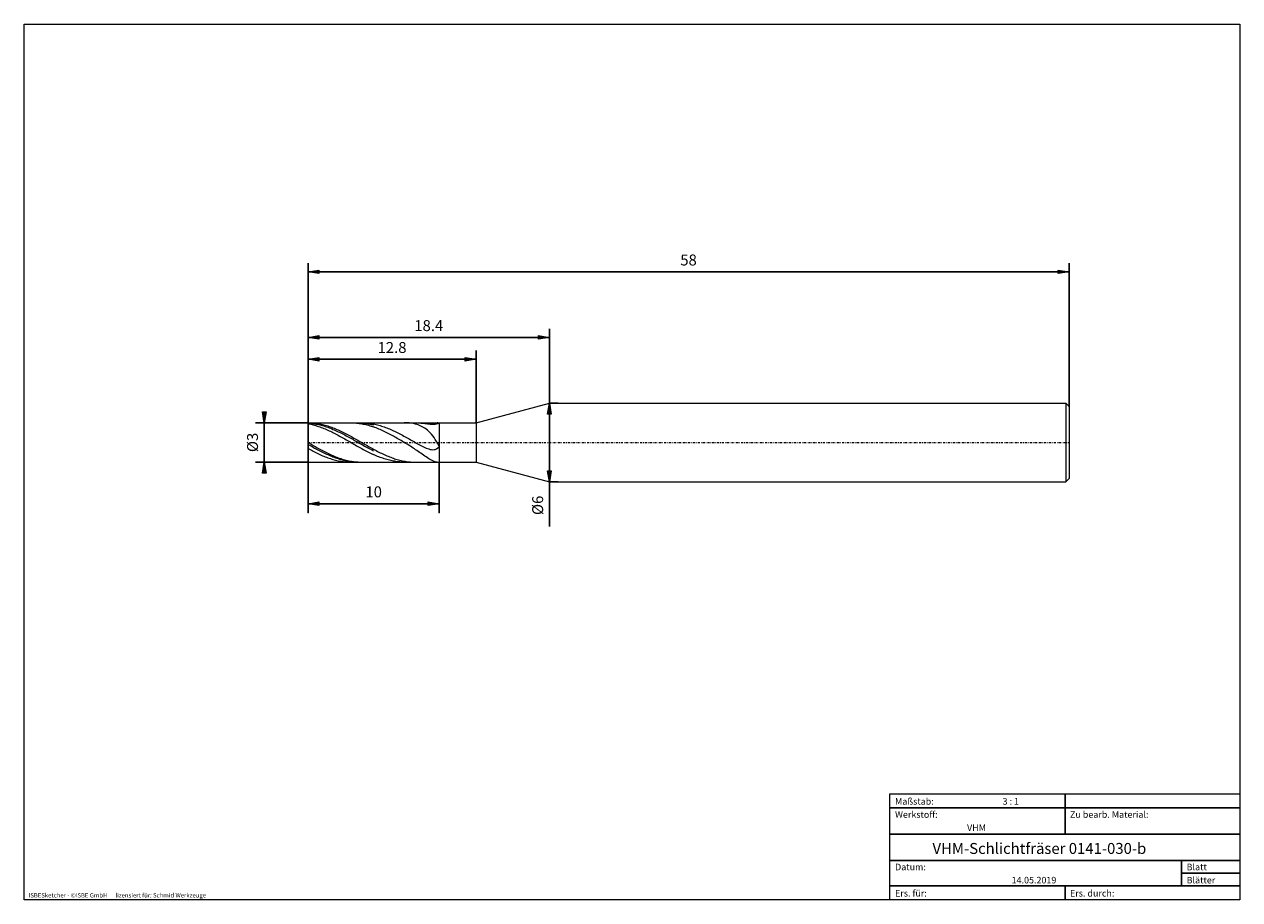
# Model space of a CAD drawing. Units: millimetres. Extents: x -135 to 143, y -100 to 100.
import ezdxf

# ---------------------------------------------------------------- set-up
doc = ezdxf.new("R2010")
doc.units = ezdxf.units.MM
doc.header["$MEASUREMENT"] = 0
doc.linetypes.add('DASHDOT', pattern=[1, 0.5, -0.25, 0, -0.25])
doc.layers.get('0').update_dxf_attribs({"lineweight": 0})
for name, color, linetype, lineweight in [('Bemassung', 7, 'Continuous', 0), ('Geo', 7, 'Continuous', 0), ('Rahmen', 7, 'Continuous', 0), ('Text', 7, 'Continuous', 0)]:
    doc.layers.add(name, color=color, linetype=linetype, lineweight=lineweight)
doc.styles.get("Standard").update_dxf_attribs({"font": 'Arial'})
doc.dimstyles.new('BEM-ISBE', dxfattribs={"dimtxt": 2.5, "dimasz": 2.5, "dimexe": 1.25, "dimexo": 0.625, "dimtad": 1, "dimdec": 3, "dimzin": 0, "dimdsep": 46, "dimtxsty": 'Standard', "dimblk": 'VDDIM_DEFAULT', "dimcen": 0.09, "dimadec": 3, "dimazin": 0, "dimtol": 1, "dimtm": 1e-09, "dimtfac": 0.5, "dimtdec": 3, "dimtmove": 0, "dimatfit": 3, "dimfxl": 1, "dimtolj": 1, "dimtzin": 0, "dimarcsym": 0})

# ---------------------------------------------------------------- blocks, each defined once
blk = doc.blocks.new('VDDIM_DEFAULT')
at = {"linetype": 'Continuous'}
blk.add_hatch(color=0, dxfattribs=at).paths.add_polyline_path([(0, 0), (-1, -0.1665), (-1, 0.1665)], flags=0)
at = {"color": 0, "linetype": 'Continuous'}
blk.add_lwpolyline([(0, 0), (-1, -0.1665), (-1, 0.1665), (0, 0)], dxfattribs=at)
blk = doc.blocks.new('*D4')
at = {"layer": 'Bemassung', "color": 0, "lineweight": -2}
for p, q in [((-69.72, -11.65), (-69.72, 45.35)), ((-31.32, 8.85), (-31.32, 25.35)), ((-69.72, 23.35), (-31.32, 23.35))]:
    blk.add_line(p, q, dxfattribs=at)
at = {"layer": 'Bemassung', "color": 0}
for p in [(-31.32, 8.85), (-69.72, -11.65)]:
    blk.add_point(p, dxfattribs=at)
at = {"layer": 'Bemassung', "color": 0, "lineweight": -2, "xscale": 2.5, "yscale": 2.5, "zscale": 2.5, "rotation": 180}
blk.add_blockref('VDDIM_DEFAULT', (-69.72, 23.35), dxfattribs=at)
at = {"layer": 'Bemassung', "color": 0, "lineweight": -2, "xscale": 2.5, "yscale": 2.5, "zscale": 2.5}
blk.add_blockref('VDDIM_DEFAULT', (-31.32, 23.35), dxfattribs=at)
at = {"layer": 'Bemassung', "color": 0, "insert": (-50.52, 24.02), "char_height": 2.5, "attachment_point": 8}
blk.add_mtext('12.8', dxfattribs=at)
blk = doc.blocks.new('*D5')
at = {"layer": 'Bemassung', "color": 0, "lineweight": -2}
for p, q in [((-69.72, -11.65), (-69.72, 45.35)), ((-69.72, 28.35), (-14.52, 28.35)), ((-14.52, 13.35), (-14.52, 30.35))]:
    blk.add_line(p, q, dxfattribs=at)
at = {"layer": 'Bemassung', "color": 0}
for p in [(-14.52, 13.35), (-69.72, -11.65)]:
    blk.add_point(p, dxfattribs=at)
at = {"layer": 'Bemassung', "color": 0, "lineweight": -2, "xscale": 2.5, "yscale": 2.5, "zscale": 2.5, "rotation": 180}
blk.add_blockref('VDDIM_DEFAULT', (-69.72, 28.35), dxfattribs=at)
at = {"layer": 'Bemassung', "color": 0, "lineweight": -2, "xscale": 2.5, "yscale": 2.5, "zscale": 2.5}
blk.add_blockref('VDDIM_DEFAULT', (-14.52, 28.35), dxfattribs=at)
at = {"layer": 'Bemassung', "color": 0, "insert": (-42.12, 29.02), "char_height": 2.5, "attachment_point": 8}
blk.add_mtext('18.4', dxfattribs=at)
blk = doc.blocks.new('*D7')
at = {"layer": 'Bemassung', "color": 0, "lineweight": -2}
for p, q in [((-69.72, -11.65), (-69.72, 45.35)), ((-39.72, -11.65), (-39.72, -0.15)), ((-39.72, -9.65), (-69.72, -9.65))]:
    blk.add_line(p, q, dxfattribs=at)
at = {"layer": 'Bemassung', "color": 0}
for p in [(-69.72, -11.65), (-39.72, -11.65)]:
    blk.add_point(p, dxfattribs=at)
at = {"layer": 'Bemassung', "color": 0, "lineweight": -2, "xscale": 2.5, "yscale": 2.5, "zscale": 2.5, "rotation": 180}
blk.add_blockref('VDDIM_DEFAULT', (-69.72, -9.65), dxfattribs=at)
at = {"layer": 'Bemassung', "color": 0, "lineweight": -2, "xscale": 2.5, "yscale": 2.5, "zscale": 2.5}
blk.add_blockref('VDDIM_DEFAULT', (-39.72, -9.65), dxfattribs=at)
at = {"layer": 'Bemassung', "color": 0, "insert": (-54.72, -8.98), "char_height": 2.5, "attachment_point": 8}
blk.add_mtext('10', dxfattribs=at)
blk = doc.blocks.new('*D8')
at = {"layer": 'Bemassung', "color": 0, "lineweight": -2}
for p, q in [((-69.72, -11.65), (-69.72, 45.35)), ((104.28, 12.6), (104.28, 45.35)), ((104.28, 43.35), (-69.72, 43.35))]:
    blk.add_line(p, q, dxfattribs=at)
at = {"layer": 'Bemassung', "color": 0}
for p in [(104.28, 12.6), (-69.72, -11.65)]:
    blk.add_point(p, dxfattribs=at)
at = {"layer": 'Bemassung', "color": 0, "lineweight": -2, "xscale": 2.5, "yscale": 2.5, "zscale": 2.5, "rotation": 180}
blk.add_blockref('VDDIM_DEFAULT', (-69.72, 43.35), dxfattribs=at)
at = {"layer": 'Bemassung', "color": 0, "lineweight": -2, "xscale": 2.5, "yscale": 2.5, "zscale": 2.5}
blk.add_blockref('VDDIM_DEFAULT', (104.28, 43.35), dxfattribs=at)
at = {"layer": 'Bemassung', "color": 0, "insert": (17.28, 44.02), "char_height": 2.5, "attachment_point": 8}
blk.add_mtext('58', dxfattribs=at)
blk = doc.blocks.new('*D3')
at = {"layer": 'Bemassung', "color": 0, "lineweight": -2}
for p, q in [((-69.72, 8.85), (-81.72, 8.85)), ((-79.72, -0.15), (-79.72, 8.85)), ((-69.72, -0.15), (-81.72, -0.15))]:
    blk.add_line(p, q, dxfattribs=at)
at = {"layer": 'Bemassung', "color": 0}
for p in [(-69.72, 8.85), (-69.72, -0.15)]:
    blk.add_point(p, dxfattribs=at)
at = {"layer": 'Bemassung', "color": 0, "lineweight": -2, "xscale": 2.5, "yscale": 2.5, "zscale": 2.5}
for p, rotation in [((-79.72, 8.85), 270), ((-79.72, -0.15), 90)]:
    blk.add_blockref('VDDIM_DEFAULT', p, dxfattribs=dict(at, rotation=rotation))
at = {"layer": 'Bemassung', "color": 0, "insert": (-80.39, 4.35), "char_height": 2.5, "attachment_point": 8, "rotation": 90}
blk.add_mtext('Ø3', dxfattribs=at)
blk = doc.blocks.new('*D6')
at = {"layer": 'Bemassung', "color": 0, "lineweight": -2}
for p, q in [((-14.52, 13.35), (-12.52, 13.35)), ((-14.52, -14.86), (-14.52, 13.35)), ((-14.52, -4.65), (-12.52, -4.65))]:
    blk.add_line(p, q, dxfattribs=at)
at = {"layer": 'Bemassung', "color": 0}
for p in [(-14.52, 13.35), (-14.52, -4.65)]:
    blk.add_point(p, dxfattribs=at)
at = {"layer": 'Bemassung', "color": 0, "lineweight": -2, "xscale": 2.5, "yscale": 2.5, "zscale": 2.5}
for p, rotation in [((-14.52, 13.35), 90), ((-14.52, -4.65), 270)]:
    blk.add_blockref('VDDIM_DEFAULT', p, dxfattribs=dict(at, rotation=rotation))
at = {"layer": 'Bemassung', "color": 0, "insert": (-15.19, -10.03), "char_height": 2.5, "attachment_point": 8, "rotation": 90}
blk.add_mtext('Ø6', dxfattribs=at)

msp = doc.modelspace()

# ---------------------------------------------------------------- linework, layer by layer
at = {"layer": 'Geo'}
for p, q in [((-31.3198, 8.8498), (-14.5198, 13.3498)), ((-14.5198, 13.3498), (103.5302, 13.3498)), ((-14.5198, 13.3498), (-14.5198, -4.6502)), ((103.5302, 13.3498), (104.2802, 12.5998)), ((103.5302, 13.3498), (103.5302, -4.6502)), ((104.2802, 12.5998), (104.2802, 4.3498)), ((104.2802, 12.5998), (104.2802, -3.9002)), ((-69.7198, 4.3498), (-69.7198, 8.8498)), ((-69.7198, 8.8498), (-39.7198, 8.8498)), ((-69.7198, 8.8498), (-69.4198, 8.8465)), ((-69.7198, 8.8498), (-69.7198, -0.1502)), ((-69.7198, 8.7717), (-69.4198, 8.7514)), ((-69.7198, 8.6296), (-69.4198, 8.5729)), ((-69.4198, 8.8465), (-69.1198, 8.8365)), ((-69.4198, 8.7514), (-69.1198, 8.7245)), ((-69.4198, 8.5729), (-69.1198, 8.51)), ((-69.1198, 8.8365), (-68.8198, 8.8199)), ((-69.1198, 8.7245), (-68.8198, 8.6912)), ((-69.1198, 8.51), (-68.8198, 8.4409)), ((-68.8198, 8.8199), (-68.5198, 8.7966)), ((-68.8198, 8.6912), (-68.5198, 8.6514)), ((-68.8198, 8.4409), (-68.5198, 8.3657)), ((-68.5198, 8.7966), (-68.2198, 8.7668)), ((-68.5198, 8.6514), (-68.2198, 8.6053)), ((-68.5198, 8.3657), (-68.2198, 8.2846)), ((-68.2198, 8.7668), (-67.9198, 8.7304)), ((-68.2198, 8.6053), (-67.9198, 8.5529)), ((-67.9198, 8.7304), (-67.6198, 8.6875)), ((-67.9198, 8.5529), (-67.6198, 8.4942)), ((-67.6198, 8.6875), (-67.3198, 8.6382)), ((-67.6198, 8.4942), (-67.3198, 8.4294)), ((-67.3198, 8.6382), (-67.0198, 8.5825)), ((-67.3198, 8.4294), (-67.0198, 8.3586)), ((-67.0198, 8.5825), (-66.7198, 8.5206)), ((-67.0198, 8.3586), (-66.7198, 8.2818)), ((-66.7198, 8.5206), (-66.4198, 8.4525)), ((-66.4198, 8.4525), (-66.1198, 8.3783)), ((-66.1198, 8.3783), (-65.8198, 8.2981)), ((-59.9253, 8.8498), (-59.8198, 8.8494)), ((-59.8198, 8.8494), (-59.5198, 8.8437)), ((-59.5198, 8.8437), (-59.2198, 8.8314)), ((-59.2198, 8.8314), (-58.9198, 8.8124)), ((-58.9198, 8.8124), (-58.6198, 8.7869)), ((-58.6198, 8.7869), (-58.3198, 8.7547)), ((-58.3198, 8.7547), (-58.0198, 8.716)), ((-58.2552, 8.8498), (-58.0198, 8.7918)), ((-58.0198, 8.7918), (-57.7198, 8.7834)), ((-58.0198, 8.716), (-57.7198, 8.6709)), ((-57.7198, 8.7834), (-57.4198, 8.7683)), ((-57.7198, 8.6709), (-57.4198, 8.6193)), ((-57.4767, 8.8498), (-57.4198, 8.8497)), ((-57.4198, 8.8497), (-57.1198, 8.8451)), ((-57.4198, 8.7683), (-57.1198, 8.7468)), ((-57.4198, 8.6193), (-57.1198, 8.5615)), ((-57.1198, 8.8451), (-56.8198, 8.8339)), ((-57.1198, 8.7468), (-56.8198, 8.7187)), ((-57.1198, 8.5615), (-56.8198, 8.4973)), ((-56.8198, 8.8339), (-56.5198, 8.816)), ((-56.8198, 8.7187), (-56.5198, 8.6841)), ((-56.8198, 8.4973), (-56.5198, 8.4271)), ((-56.5198, 8.816), (-56.2198, 8.7914)), ((-56.5198, 8.6841), (-56.2198, 8.6432)), ((-56.5198, 8.4271), (-56.2198, 8.3508)), ((-56.2198, 8.7914), (-55.9198, 8.7604)), ((-56.2198, 8.6432), (-55.9198, 8.5958)), ((-56.2198, 8.3508), (-55.9198, 8.2686)), ((-55.9198, 8.7604), (-55.6198, 8.7227)), ((-55.9198, 8.5958), (-55.6198, 8.5422)), ((-55.6198, 8.7227), (-55.3198, 8.6786)), ((-55.6198, 8.5422), (-55.3198, 8.4824)), ((-55.3198, 8.6786), (-55.0198, 8.6281)), ((-55.3198, 8.4824), (-55.0198, 8.4164)), ((-55.0198, 8.6281), (-54.7198, 8.5713)), ((-55.0198, 8.4164), (-54.7198, 8.3445)), ((-54.7198, 8.5713), (-54.4198, 8.5082)), ((-54.4198, 8.5082), (-54.1198, 8.4389)), ((-54.1198, 8.4389), (-53.8198, 8.3636)), ((-53.8198, 8.3636), (-53.5198, 8.2823)), ((-47.5198, 8.8478), (-47.7411, 8.8498)), ((-47.2198, 8.8385), (-47.5198, 8.8478)), ((-46.9198, 8.8214), (-47.2198, 8.8385)), ((-46.6198, 8.7961), (-46.9198, 8.8214)), ((-46.3198, 8.7622), (-46.6198, 8.7961)), ((-46.0198, 8.7192), (-46.3198, 8.7622)), ((-45.7198, 8.6666), (-46.0198, 8.7192)), ((-45.4198, 8.6035), (-45.7198, 8.6666)), ((-45.1198, 8.5293), (-45.4198, 8.6035)), ((-45.2173, 8.8498), (-45.1198, 8.8495)), ((-45.1198, 8.8495), (-44.8198, 8.8443)), ((-44.8198, 8.4429), (-45.1198, 8.5293)), ((-44.8198, 8.8443), (-44.5198, 8.8329)), ((-44.5198, 8.3433), (-44.8198, 8.4429)), ((-44.5198, 8.8329), (-44.2198, 8.8157)), ((-44.2198, 8.2292), (-44.5198, 8.3433)), ((-44.2198, 8.8157), (-43.9198, 8.793)), ((-43.9198, 8.793), (-43.6198, 8.7656)), ((-43.6198, 8.7656), (-43.3198, 8.734)), ((-43.3198, 8.734), (-43.0198, 8.6995)), ((-43.0198, 8.6995), (-42.7198, 8.6634)), ((-42.7198, 8.6634), (-42.4198, 8.6274)), ((-42.4198, 8.6274), (-42.1198, 8.5937)), ((-42.1198, 8.5937), (-41.8198, 8.5649)), ((-41.8198, 8.5649), (-41.5198, 8.544)), ((-41.5198, 8.544), (-41.2198, 8.5346)), ((-41.2198, 8.5346), (-40.9198, 8.54)), ((-40.9198, 8.54), (-40.6198, 8.5634)), ((-40.6198, 8.5634), (-40.3198, 8.6068)), ((-40.3198, 8.6068), (-40.0198, 8.6691)), ((-40.0198, 8.8391), (-40.2, 8.8498)), ((-39.7198, 8.767), (-40.0198, 8.8391)), ((-40.0198, 8.6691), (-39.7198, 8.744)), ((-39.7198, 8.8498), (-31.3198, 8.8498)), ((-39.7198, 8.8498), (-39.7198, -0.1502)), ((-39.7198, 8.8498), (-39.7198, -0.1502)), ((-39.7198, 8.744), (-39.7198, 8.767)), ((-31.3198, 8.8498), (-31.3198, -0.1502)), ((-68.2198, 8.2846), (-67.9198, 8.1977)), ((-67.9198, 8.1977), (-67.6198, 8.105)), ((-67.6198, 8.105), (-67.3198, 8.0068)), ((-67.3198, 8.0068), (-67.0198, 7.9032)), ((-67.0198, 7.9032), (-66.7198, 7.7943)), ((-66.7198, 8.2818), (-66.4198, 8.1992)), ((-66.7198, 7.7943), (-66.4198, 7.6804)), ((-66.4198, 8.1992), (-66.1198, 8.1109)), ((-66.4198, 7.6804), (-66.1198, 7.5614)), ((-66.1198, 8.1109), (-65.8198, 8.017)), ((-66.1198, 7.5614), (-65.8198, 7.4378)), ((-65.8198, 8.2981), (-65.5198, 8.2122)), ((-65.8198, 8.017), (-65.5198, 7.9177)), ((-65.8198, 7.4378), (-65.5198, 7.3095)), ((-65.5198, 8.2122), (-65.2198, 8.1204)), ((-65.5198, 7.9177), (-65.2198, 7.8131)), ((-65.5198, 7.3095), (-65.2198, 7.1769)), ((-65.2198, 8.1204), (-64.9198, 8.0231)), ((-65.2198, 7.8131), (-64.9198, 7.7033)), ((-65.2198, 7.1769), (-64.9198, 7.0401)), ((-64.9198, 8.0231), (-64.6198, 7.9204)), ((-64.9198, 7.7033), (-64.6198, 7.5887)), ((-64.9198, 7.0401), (-64.6198, 6.8993)), ((-64.6198, 7.9204), (-64.3198, 7.8123)), ((-64.6198, 7.5887), (-64.3198, 7.4692)), ((-64.6198, 6.8993), (-64.3198, 6.7547)), ((-64.3198, 7.8123), (-64.0198, 7.6992)), ((-64.3198, 7.4692), (-64.0198, 7.3451)), ((-64.3198, 6.7547), (-64.0198, 6.6066)), ((-64.0198, 7.6992), (-63.7198, 7.5811)), ((-64.0198, 7.3451), (-63.7198, 7.2165)), ((-64.0198, 6.6066), (-63.7198, 6.4551)), ((-63.7198, 7.5811), (-63.4198, 7.4581)), ((-63.7198, 7.2165), (-63.4198, 7.0837)), ((-63.7198, 6.4551), (-63.4198, 6.3005)), ((-63.4198, 7.4581), (-63.1198, 7.3306)), ((-63.4198, 7.0837), (-63.1198, 6.9469)), ((-63.4198, 6.3005), (-63.1198, 6.143)), ((-63.1198, 7.3306), (-62.8198, 7.1987)), ((-63.1198, 6.9469), (-62.8198, 6.8062)), ((-63.1198, 6.143), (-62.8198, 5.9828)), ((-62.8198, 7.1987), (-62.5198, 7.0625)), ((-62.8198, 6.8062), (-62.5198, 6.6618)), ((-62.8198, 5.9828), (-62.5198, 5.8203)), ((-62.5198, 7.0625), (-62.2198, 6.9224)), ((-62.5198, 6.6618), (-62.2198, 6.5141)), ((-62.5198, 5.8203), (-62.2198, 5.6555)), ((-62.2198, 6.9224), (-61.9198, 6.7784)), ((-62.2198, 6.5141), (-61.9198, 6.3631)), ((-62.2198, 5.6555), (-61.9198, 5.4888)), ((-61.9198, 6.7784), (-61.6198, 6.6308)), ((-61.9198, 6.3631), (-61.6198, 6.2092)), ((-61.6198, 6.6308), (-61.3198, 6.4798)), ((-61.6198, 6.2092), (-61.3198, 6.0525)), ((-61.3198, 6.4798), (-61.0198, 6.3257)), ((-61.3198, 6.0525), (-61.0198, 5.8933)), ((-61.0198, 6.3257), (-60.7198, 6.1687)), ((-61.0198, 5.8933), (-60.7198, 5.7318)), ((-60.7198, 6.1687), (-60.4198, 6.009)), ((-60.7198, 5.7318), (-60.4198, 5.5682)), ((-60.4198, 6.009), (-60.1198, 5.8468)), ((-60.4198, 5.5682), (-60.1198, 5.4028)), ((-60.1198, 5.8468), (-59.8198, 5.6824)), ((-59.8198, 5.6824), (-59.5198, 5.516)), ((-55.9198, 8.2686), (-55.6198, 8.1805)), ((-55.6198, 8.1805), (-55.3198, 8.0868)), ((-55.3198, 8.0868), (-55.0198, 7.9876)), ((-55.0198, 7.9876), (-54.7198, 7.883)), ((-54.4198, 7.7731), (-54.7198, 7.883)), ((-54.1198, 7.6582), (-54.4198, 7.7731)), ((-53.8198, 7.5384), (-54.1198, 7.6582)), ((-53.5198, 7.4138), (-53.8198, 7.5384)), ((-53.5198, 8.2823), (-53.2198, 8.1952)), ((-53.2198, 7.2847), (-53.5198, 7.4138)), ((-53.2198, 8.1952), (-52.9198, 8.1024)), ((-52.9198, 7.1513), (-53.2198, 7.2847)), ((-52.9198, 8.1024), (-52.6198, 8.0041)), ((-52.6198, 7.0137), (-52.9198, 7.1513)), ((-52.6198, 8.0041), (-52.3198, 7.9003)), ((-52.3198, 6.8721), (-52.6198, 7.0137)), ((-52.3198, 7.9003), (-52.0198, 7.7913)), ((-52.0198, 6.7268), (-52.3198, 6.8721)), ((-52.0198, 7.7913), (-51.7198, 7.6772)), ((-51.7198, 6.5779), (-52.0198, 6.7268)), ((-51.7198, 7.6772), (-51.4198, 7.5581)), ((-51.4198, 6.4257), (-51.7198, 6.5779)), ((-51.4198, 7.5581), (-51.1198, 7.4343)), ((-51.1198, 6.2703), (-51.4198, 6.4257)), ((-51.1198, 7.4343), (-50.8198, 7.306)), ((-50.8198, 6.1119), (-51.1198, 6.2703)), ((-50.8198, 7.306), (-50.5198, 7.1732)), ((-50.5198, 5.9507), (-50.8198, 6.1119)), ((-50.5198, 7.1732), (-50.2198, 7.0363)), ((-50.2198, 5.7869), (-50.5198, 5.9507)), ((-50.2198, 7.0363), (-49.9198, 6.8954)), ((-49.9198, 5.6206), (-50.2198, 5.7869)), ((-49.9198, 6.8954), (-49.6198, 6.7507)), ((-49.6198, 5.4521), (-49.9198, 5.6206)), ((-49.6198, 6.7507), (-49.3198, 6.6025)), ((-49.3198, 6.6025), (-49.0198, 6.4509)), ((-49.0198, 6.4509), (-48.7198, 6.2962)), ((-48.7198, 6.2962), (-48.4198, 6.1387)), ((-48.4198, 6.1387), (-48.1198, 5.9785)), ((-48.1198, 5.9785), (-47.8198, 5.816)), ((-47.8198, 5.816), (-47.5198, 5.6513)), ((-47.5198, 5.6513), (-47.2198, 5.4848)), ((-43.9198, 8.0991), (-44.2198, 8.2292)), ((-43.6198, 7.9513), (-43.9198, 8.0991)), ((-43.3198, 7.7842), (-43.6198, 7.9513)), ((-43.0198, 7.5956), (-43.3198, 7.7842)), ((-42.7198, 7.3834), (-43.0198, 7.5956)), ((-42.4198, 7.1451), (-42.7198, 7.3834)), ((-42.1198, 6.8784), (-42.4198, 7.1451)), ((-41.8198, 6.5807), (-42.1198, 6.8784)), ((-41.5198, 6.2496), (-41.8198, 6.5807)), ((-41.2198, 5.883), (-41.5198, 6.2496)), ((-40.9198, 5.479), (-41.2198, 5.883)), ((-69.7198, 4.3498), (-69.4198, 4.1767)), ((-69.7198, 4.3498), (-69.7198, -0.1502)), ((-69.7198, 3.9067), (-69.4198, 3.7368)), ((-69.7198, 2.9593), (-69.4198, 2.7956)), ((-69.4198, 4.1767), (-69.1198, 4.0038)), ((-69.4198, 3.7368), (-69.1198, 3.5679)), ((-69.4198, 2.7956), (-69.1198, 2.6342)), ((-69.1198, 4.0038), (-68.8198, 3.8314)), ((-69.1198, 3.5679), (-68.8198, 3.4002)), ((-68.8198, 3.8314), (-68.5198, 3.6597)), ((-68.8198, 3.4002), (-68.5198, 3.2338)), ((-68.5198, 3.6597), (-68.2198, 3.4891)), ((-68.5198, 3.2338), (-68.2198, 3.0691)), ((-68.2198, 3.4891), (-67.9198, 3.3198)), ((-68.2198, 3.0691), (-67.9198, 2.9063)), ((-67.9198, 3.3198), (-67.6198, 3.152)), ((-67.9198, 2.9063), (-67.6198, 2.7456)), ((-67.6198, 3.152), (-67.3198, 2.986)), ((-67.3198, 2.986), (-67.0198, 2.822)), ((-67.0198, 2.822), (-66.7198, 2.6602)), ((-61.9198, 5.4888), (-61.6198, 5.3205)), ((-61.6198, 5.3205), (-61.3198, 5.1507)), ((-61.3198, 5.1507), (-61.0198, 4.9797)), ((-61.0198, 4.9797), (-60.7198, 4.8077)), ((-60.7198, 4.8077), (-60.4198, 4.6351)), ((-60.4198, 4.6351), (-60.1198, 4.4621)), ((-60.1198, 5.4028), (-59.8198, 5.2359)), ((-60.1198, 4.4621), (-59.8198, 4.2889)), ((-59.8198, 5.2359), (-59.5198, 5.0677)), ((-59.8198, 4.2889), (-59.5198, 4.1158)), ((-59.5198, 5.516), (-59.2198, 5.3479)), ((-59.5198, 5.0677), (-59.2198, 4.8984)), ((-59.5198, 4.1158), (-59.2198, 3.9431)), ((-59.2198, 5.3479), (-58.9198, 5.1783)), ((-59.2198, 4.8984), (-58.9198, 4.7283)), ((-59.2198, 3.9431), (-58.9198, 3.7709)), ((-58.9198, 5.1783), (-58.6198, 5.0075)), ((-58.9198, 4.7283), (-58.6198, 4.5576)), ((-58.9198, 3.7709), (-58.6198, 3.5996)), ((-58.6198, 5.0075), (-58.3198, 4.8357)), ((-58.6198, 4.5576), (-58.3198, 4.3867)), ((-58.6198, 3.5996), (-58.3198, 3.4294)), ((-58.3198, 4.8357), (-58.0198, 4.6632)), ((-58.3198, 4.3867), (-58.0198, 4.2156)), ((-58.3198, 3.4294), (-58.0198, 3.2606)), ((-58.0198, 4.6632), (-57.7198, 4.4902)), ((-58.0198, 4.2156), (-57.7198, 4.0448)), ((-58.0198, 3.2606), (-57.7198, 3.0934)), ((-57.7198, 4.4902), (-57.4198, 4.317)), ((-57.7198, 4.0448), (-57.4198, 3.8744)), ((-57.7198, 3.0934), (-57.4198, 2.9281)), ((-57.4198, 4.317), (-57.1198, 4.1439)), ((-57.4198, 3.8744), (-57.1198, 3.7047)), ((-57.4198, 2.9281), (-57.1198, 2.7648)), ((-57.1198, 4.1439), (-56.8198, 3.971)), ((-57.1198, 3.7047), (-56.8198, 3.536)), ((-56.8198, 3.971), (-56.5198, 3.7988)), ((-56.8198, 3.536), (-56.5198, 3.3685)), ((-56.5198, 3.7988), (-56.2198, 3.6273)), ((-56.5198, 3.3685), (-56.2198, 3.2025)), ((-56.2198, 3.6273), (-55.9198, 3.4569)), ((-56.2198, 3.2025), (-55.9198, 3.0381)), ((-55.9198, 3.4569), (-55.6198, 3.2879)), ((-55.9198, 3.0381), (-55.6198, 2.8757)), ((-55.6198, 3.2879), (-55.3198, 3.1204)), ((-55.6198, 2.8757), (-55.3198, 2.7154)), ((-55.3198, 3.1204), (-55.0198, 2.9547)), ((-55.0198, 2.9547), (-54.7198, 2.7911)), ((-54.7198, 2.7911), (-54.4198, 2.6298)), ((-49.3198, 5.2813), (-49.6198, 5.4521)), ((-49.0198, 5.1084), (-49.3198, 5.2813)), ((-48.7198, 4.9336), (-49.0198, 5.1084)), ((-48.4198, 4.7568), (-48.7198, 4.9336)), ((-48.1198, 4.5782), (-48.4198, 4.7568)), ((-47.8198, 4.3977), (-48.1198, 4.5782)), ((-47.5198, 4.2153), (-47.8198, 4.3977)), ((-47.2198, 4.031), (-47.5198, 4.2153)), ((-47.2198, 5.4848), (-46.9198, 5.3167)), ((-46.9198, 3.8448), (-47.2198, 4.031)), ((-46.9198, 5.3167), (-46.6198, 5.1473)), ((-46.6198, 3.6565), (-46.9198, 3.8448)), ((-46.6198, 5.1473), (-46.3198, 4.977)), ((-46.3198, 3.4662), (-46.6198, 3.6565)), ((-46.3198, 4.977), (-46.0198, 4.8062)), ((-46.0198, 3.2736), (-46.3198, 3.4662)), ((-46.0198, 4.8062), (-45.7198, 4.6352)), ((-45.7198, 3.0787), (-46.0198, 3.2736)), ((-45.7198, 4.6352), (-45.4198, 4.4645)), ((-45.4198, 2.8815), (-45.7198, 3.0787)), ((-45.4198, 4.4645), (-45.1198, 4.2946)), ((-45.1198, 2.6819), (-45.4198, 2.8815)), ((-45.1198, 4.2946), (-44.8198, 4.1261)), ((-44.8198, 4.1261), (-44.5198, 3.9598)), ((-44.5198, 3.9598), (-44.2198, 3.7965)), ((-44.2198, 3.7965), (-43.9198, 3.6372)), ((-43.9198, 3.6372), (-43.6198, 3.4831)), ((-43.6198, 3.4831), (-43.3198, 3.3356)), ((-43.3198, 3.3356), (-43.0198, 3.1966)), ((-43.0198, 3.1966), (-42.7198, 3.0681)), ((-42.7198, 3.0681), (-42.4198, 2.9526)), ((-42.4198, 2.9526), (-42.1198, 2.8533)), ((-42.1198, 2.8533), (-41.8198, 2.774)), ((-40.6198, 5.0366), (-40.9198, 5.479)), ((-40.3198, 4.5561), (-40.6198, 5.0366)), ((-40.6198, 2.7701), (-40.3198, 2.891)), ((-40.0198, 4.0393), (-40.3198, 4.5561)), ((-40.3198, 2.891), (-40.0198, 3.0875)), ((-39.7198, 3.4903), (-40.0198, 4.0393)), ((-40.0198, 3.0875), (-39.7198, 3.3796)), ((-39.7198, 3.3796), (-39.7198, 3.4903)), ((-69.1198, 2.6342), (-68.8198, 2.4754)), ((-68.8198, 2.4754), (-68.5198, 2.3194)), ((-68.5198, 2.3194), (-68.2198, 2.1664)), ((-68.2198, 2.1664), (-67.9198, 2.0166)), ((-67.9198, 2.0166), (-67.6198, 1.8702)), ((-67.6198, 2.7456), (-67.3198, 2.5873)), ((-67.6198, 1.8702), (-67.3198, 1.7276)), ((-67.3198, 2.5873), (-67.0198, 2.4317)), ((-67.3198, 1.7276), (-67.0198, 1.5888)), ((-67.0198, 2.4317), (-66.7198, 2.2788)), ((-67.0198, 1.5888), (-66.7198, 1.4541)), ((-66.7198, 2.6602), (-66.4198, 2.501)), ((-66.7198, 2.2788), (-66.4198, 2.1291)), ((-66.7198, 1.4541), (-66.4198, 1.3237)), ((-66.4198, 2.501), (-66.1198, 2.3445)), ((-66.4198, 2.1291), (-66.1198, 1.9826)), ((-66.4198, 1.3237), (-66.1198, 1.1978)), ((-66.1198, 2.3445), (-65.8198, 2.191)), ((-66.1198, 1.9826), (-65.8198, 1.8396)), ((-66.1198, 1.1978), (-65.8198, 1.0765)), ((-65.8198, 2.191), (-65.5198, 2.0406)), ((-65.8198, 1.8396), (-65.5198, 1.7004)), ((-65.8198, 1.0765), (-65.5198, 0.9601)), ((-65.5198, 2.0406), (-65.2198, 1.8937)), ((-65.5198, 1.7004), (-65.2198, 1.565)), ((-65.5198, 0.9601), (-65.2198, 0.8487)), ((-65.2198, 1.8937), (-64.9198, 1.7504)), ((-65.2198, 1.565), (-64.9198, 1.4338)), ((-65.2198, 0.8487), (-64.9198, 0.7425)), ((-64.9198, 1.7504), (-64.6198, 1.611)), ((-64.9198, 1.4338), (-64.6198, 1.3069)), ((-64.9198, 0.7425), (-64.6198, 0.6417)), ((-64.6198, 1.611), (-64.3198, 1.4756)), ((-64.6198, 1.3069), (-64.3198, 1.1846)), ((-64.6198, 0.6417), (-64.3198, 0.5463)), ((-64.3198, 1.4756), (-64.0198, 1.3445)), ((-64.3198, 1.1846), (-64.0198, 1.0669)), ((-64.3198, 0.5463), (-64.0198, 0.4566)), ((-64.0198, 1.3445), (-63.7198, 1.2179)), ((-64.0198, 1.0669), (-63.7198, 0.954)), ((-64.0198, 0.4566), (-63.7198, 0.3727)), ((-63.7198, 1.2179), (-63.4198, 1.0958)), ((-63.7198, 0.954), (-63.4198, 0.8462)), ((-63.7198, 0.3727), (-63.4198, 0.2946)), ((-63.4198, 1.0958), (-63.1198, 0.9786)), ((-63.4198, 0.8462), (-63.1198, 0.7436)), ((-63.4198, 0.2946), (-63.1198, 0.2225)), ((-63.1198, 0.9786), (-62.8198, 0.8664)), ((-63.1198, 0.7436), (-62.8198, 0.6464)), ((-63.1198, 0.2225), (-62.8198, 0.1566)), ((-62.8198, 0.8664), (-62.5198, 0.7594)), ((-62.8198, 0.6464), (-62.5198, 0.5546)), ((-62.8198, 0.1566), (-62.5198, 0.0968)), ((-62.5198, 0.7594), (-62.2198, 0.6577)), ((-62.5198, 0.5546), (-62.2198, 0.4684)), ((-62.5198, 0.0968), (-62.2198, 0.0434)), ((-62.2198, 0.6577), (-61.9198, 0.5614)), ((-62.2198, 0.4684), (-61.9198, 0.388)), ((-62.2198, 0.0434), (-61.9198, -0.0036)), ((-61.9198, 0.5614), (-61.6198, 0.4708)), ((-61.9198, 0.388), (-61.6198, 0.3135)), ((-61.6198, 0.4708), (-61.3198, 0.3859)), ((-61.6198, 0.3135), (-61.3198, 0.2449)), ((-61.3198, 0.3859), (-61.0198, 0.3068)), ((-61.3198, 0.2449), (-61.0198, 0.1825)), ((-61.0198, 0.3068), (-60.7198, 0.2338)), ((-61.0198, 0.1825), (-60.7198, 0.1261)), ((-60.7198, 0.2338), (-60.4198, 0.1669)), ((-60.7198, 0.1261), (-60.4198, 0.0761)), ((-60.4198, 0.1669), (-60.1198, 0.1061)), ((-60.4198, 0.0761), (-60.1198, 0.0324)), ((-60.1198, 0.1061), (-59.8198, 0.0516)), ((-60.1198, 0.0324), (-59.8198, -0.0049)), ((-59.8198, 0.0516), (-59.5198, 0.0036)), ((-59.5198, 0.0036), (-59.2198, -0.0381)), ((-57.1198, 2.7648), (-56.8198, 2.6039)), ((-56.8198, 2.6039), (-56.5198, 2.4456)), ((-56.5198, 2.4456), (-56.2198, 2.2901)), ((-56.2198, 2.2901), (-55.9198, 2.1377)), ((-55.9198, 2.1377), (-55.6198, 1.9886)), ((-55.6198, 1.9886), (-55.3198, 1.8429)), ((-55.3198, 2.7154), (-55.0198, 2.5576)), ((-55.3198, 1.8429), (-55.0198, 1.701)), ((-55.0198, 2.5576), (-54.7198, 2.4025)), ((-55.0198, 1.701), (-54.7198, 1.5629)), ((-54.4198, 1.429), (-54.7198, 1.5629)), ((-54.4198, 2.6298), (-54.1198, 2.4711)), ((-54.1198, 1.2995), (-54.4198, 1.429)), ((-54.1198, 2.4711), (-53.8198, 2.3152)), ((-53.8198, 1.1744), (-54.1198, 1.2995)), ((-53.8198, 2.3152), (-53.5198, 2.1622)), ((-53.5198, 1.0541), (-53.8198, 1.1744)), ((-53.5198, 2.1622), (-53.2198, 2.0125)), ((-53.2198, 0.9386), (-53.5198, 1.0541)), ((-53.2198, 2.0125), (-52.9198, 1.8663)), ((-52.9198, 0.8282), (-53.2198, 0.9386)), ((-52.9198, 1.8663), (-52.6198, 1.7237)), ((-52.6198, 0.723), (-52.9198, 0.8282)), ((-52.6198, 1.7237), (-52.3198, 1.585)), ((-52.3198, 0.6232), (-52.6198, 0.723)), ((-52.3198, 1.585), (-52.0198, 1.4505)), ((-52.0198, 0.5288), (-52.3198, 0.6232)), ((-52.0198, 1.4505), (-51.7198, 1.3202)), ((-51.7198, 0.4401), (-52.0198, 0.5288)), ((-51.7198, 1.3202), (-51.4198, 1.1944)), ((-51.4198, 0.3572), (-51.7198, 0.4401)), ((-51.4198, 1.1944), (-51.1198, 1.0733)), ((-51.1198, 0.2802), (-51.4198, 0.3572)), ((-51.1198, 1.0733), (-50.8198, 0.957)), ((-50.8198, 0.2092), (-51.1198, 0.2802)), ((-50.8198, 0.957), (-50.5198, 0.8458)), ((-50.5198, 0.1442), (-50.8198, 0.2092)), ((-50.5198, 0.8458), (-50.2198, 0.7397)), ((-50.2198, 0.0855), (-50.5198, 0.1442)), ((-50.2198, 0.7397), (-49.9198, 0.639)), ((-49.9198, 0.033), (-50.2198, 0.0855)), ((-49.9198, 0.639), (-49.6198, 0.5438)), ((-49.6198, -0.0131), (-49.9198, 0.033)), ((-49.6198, 0.5438), (-49.3198, 0.4542)), ((-49.3198, 0.4542), (-49.0198, 0.3704)), ((-49.0198, 0.3704), (-48.7198, 0.2925)), ((-48.7198, 0.2925), (-48.4198, 0.2207)), ((-48.4198, 0.2207), (-48.1198, 0.1549)), ((-48.1198, 0.1549), (-47.8198, 0.0954)), ((-47.8198, 0.0954), (-47.5198, 0.0421)), ((-47.5198, 0.0421), (-47.2198, -0.0047)), ((-44.8198, 2.48), (-45.1198, 2.6819)), ((-44.5198, 2.2757), (-44.8198, 2.48)), ((-44.2198, 2.0693), (-44.5198, 2.2757)), ((-43.9198, 1.8612), (-44.2198, 2.0693)), ((-43.6198, 1.6518), (-43.9198, 1.8612)), ((-43.3198, 1.442), (-43.6198, 1.6518)), ((-43.0198, 1.2329), (-43.3198, 1.442)), ((-42.7198, 1.026), (-43.0198, 1.2329)), ((-42.4198, 0.8233), (-42.7198, 1.026)), ((-42.1198, 0.6274), (-42.4198, 0.8233)), ((-41.8198, 0.4417), (-42.1198, 0.6274)), ((-41.8198, 2.774), (-41.5198, 2.7193)), ((-41.5198, 0.2705), (-41.8198, 0.4417)), ((-41.5198, 2.7193), (-41.2198, 2.6951)), ((-41.2198, 0.119), (-41.5198, 0.2705)), ((-41.2198, 2.6951), (-40.9198, 2.7089)), ((-40.9198, -0.0062), (-41.2198, 0.119)), ((-40.9198, 2.7089), (-40.6198, 2.7701)), ((-69.7198, -0.1502), (-69.7198, -0.1502)), ((-69.7198, -0.1502), (-39.7198, -0.1502)), ((-61.9198, -0.0036), (-61.6198, -0.0442)), ((-61.6198, -0.0442), (-61.3198, -0.0783)), ((-61.3198, -0.0783), (-61.0198, -0.1059)), ((-61.0198, -0.1059), (-60.7198, -0.1268)), ((-60.7198, -0.1268), (-60.4198, -0.1411)), ((-60.4198, -0.1411), (-60.1198, -0.1488)), ((-60.1198, -0.1488), (-59.9253, -0.1502)), ((-59.8198, -0.0049), (-59.5198, -0.0358)), ((-59.5198, -0.0358), (-59.2198, -0.0602)), ((-59.2198, -0.0381), (-58.9198, -0.0733)), ((-59.2198, -0.0602), (-58.9198, -0.078)), ((-58.9198, -0.0733), (-58.6198, -0.1019)), ((-58.9198, -0.078), (-58.6198, -0.0893)), ((-58.6198, -0.0893), (-58.3198, -0.094)), ((-58.6198, -0.1019), (-58.3198, -0.1239)), ((-58.3198, -0.094), (-58.2552, -0.1502)), ((-58.3198, -0.1239), (-58.0198, -0.1393)), ((-58.0198, -0.1393), (-57.7198, -0.148)), ((-57.7198, -0.148), (-57.4767, -0.1502)), ((-49.3198, -0.0527), (-49.6198, -0.0131)), ((-49.0198, -0.0858), (-49.3198, -0.0527)), ((-48.7198, -0.1121), (-49.0198, -0.0858)), ((-48.4198, -0.1317), (-48.7198, -0.1121)), ((-48.1198, -0.1444), (-48.4198, -0.1317)), ((-47.8198, -0.1499), (-48.1198, -0.1444)), ((-47.7411, -0.1502), (-47.8198, -0.1499)), ((-47.2198, -0.0047), (-46.9198, -0.0451)), ((-46.9198, -0.0451), (-46.6198, -0.0789)), ((-46.6198, -0.0789), (-46.3198, -0.1062)), ((-46.3198, -0.1062), (-46.0198, -0.127)), ((-46.0198, -0.127), (-45.7198, -0.1411)), ((-45.7198, -0.1411), (-45.4198, -0.1487)), ((-45.4198, -0.1487), (-45.2173, -0.1502)), ((-40.6198, -0.0975), (-40.9198, -0.0062)), ((-40.3198, -0.1454), (-40.6198, -0.0975)), ((-40.2, -0.1502), (-40.3198, -0.1454)), ((-39.7198, -0.1502), (-31.3198, -0.1502)), ((-31.3198, -0.1502), (-14.5198, -4.6502)), ((-14.5198, -4.6502), (103.5302, -4.6502)), ((103.5302, -4.6502), (104.2802, -3.9002))]:
    msp.add_line(p, q, dxfattribs=at)
at = {"layer": 'Geo', "linetype": 'Dashdot'}
msp.add_line((-69.7198, 4.3498), (104.2802, 4.3498), dxfattribs=at)
at = {"layer": 'Rahmen'}
for points in [[(-134.603, 99.9252), (143.3026, 99.9252), (143.3026, -100.1669), (-134.603, -100.1669)], [(63.3142, -76.0012), (103.4292, -76.0012), (103.4292, -79.1427), (63.3142, -79.1427)], [(103.4292, -76.0012), (143.3026, -76.0012), (143.3026, -79.1427), (103.4292, -79.1427)], [(63.3142, -79.1427), (103.4292, -79.1427), (103.4292, -85.1841), (63.3142, -85.1841)], [(103.4292, -79.1427), (143.3026, -79.1427), (143.3026, -85.1841), (103.4292, -85.1841)], [(63.3142, -85.1841), (143.3026, -85.1841), (143.3026, -91.2255), (63.3142, -91.2255)], [(63.3142, -91.2255), (130.0115, -91.2255), (130.0115, -97.0253), (63.3142, -97.0253)], [(130.0115, -91.2255), (143.3026, -91.2255), (143.3026, -94.1254), (130.0115, -94.1254)], [(130.0115, -94.1254), (143.3026, -94.1254), (143.3026, -97.0253), (130.0115, -97.0253)], [(63.3142, -97.0253), (103.4292, -97.0253), (103.4292, -100.1669), (63.3142, -100.1669)], [(103.4292, -97.0253), (143.3026, -97.0253), (143.3026, -100.1669), (103.4292, -100.1669)]]:
    msp.add_lwpolyline(points, close=True, dxfattribs=at)

# ---------------------------------------------------------------- texts
at = {"layer": 'Text'}
for s, height, p in [('Maßstab:', 1.5, (64.5, -78.4499)), ('3 : 1', 1.5, (89.0834, -78.4499)), ('Werkstoff:', 1.5, (64.5, -81.4499)), ('Zu bearb. Material:', 1.5, (104.5, -81.4499)), ('VHM', 1.5, (80.9626, -84.4499)), ('VHM-Schlichtfräser 0141-030-b', 2.5, (73.0512, -89.7041)), ('Datum:', 1.5, (64.5, -93.4499)), ('Blatt', 1.5, (131.1667, -93.4499)), ('14.05.2019', 1.5, (91.1544, -96.4499)), ('Blätter', 1.5, (131.1667, -96.4499)), ('ISBESketcher - ©ISBE GmbH      lizensiert für: Schmid Werkzeuge', 1, (-133.6364, -99.6669)), ('Ers. für:', 1.5, (64.5, -99.4499)), ('Ers. durch:', 1.5, (104.5, -99.4499))]:
    msp.add_text(s, height=height, dxfattribs=at).set_placement(p)

# ---------------------------------------------------------------- dimensions: what is measured, and where the dimension line sits
at = {"layer": 'Bemassung'}
for base, p1, p2, text, picture, middle in [((-69.7198, 43.3498), (104.2802, 12.5998), (-69.7198, -11.6502), '58', '*D8', (17.2802, 44.0165)), ((-31.3198, 23.3498), (-69.7198, -11.6502), (-31.3198, 8.8498), '12.8', '*D4', (-50.5198, 24.0165)), ((-14.5198, 28.3498), (-69.7198, -11.6502), (-14.5198, 13.3498), '18.4', '*D5', (-42.1198, 29.0165)), ((-69.7198, -9.6502), (-39.7198, -11.6502), (-69.7198, -11.6502), '10', '*D7', (-54.7198, -8.9835))]:
    dim = msp.add_linear_dim(base=base, p1=p1, p2=p2, text=text, dimstyle='BEM-ISBE', override={"dimgap": 0.625, "dimlfac": 0.333333, "dimzin": 8, "dimtol": 0, "dimlim": 0, "dimtzin": 8}, dxfattribs=at)
    dim.commit()
    dim.dimension.update_dxf_attribs({"geometry": picture, "text_midpoint": middle})
for base, p1, p2, text, picture, middle in [((-79.7198, 8.8498), (-69.7198, -0.1502), (-69.7198, 8.8498), 'Ø3', '*D3', (-80.3865, 4.3498)), ((-14.5198, 13.3498), (-14.5198, -4.6502), (-14.5198, 13.3498), 'Ø6', '*D6', (-15.1865, -10.0288))]:
    dim = msp.add_linear_dim(base=base, p1=p1, p2=p2, angle=90, text=text, dimstyle='BEM-ISBE', override={"dimgap": 0.625, "dimlfac": 0.333333, "dimzin": 8, "dimtol": 0, "dimlim": 0, "dimtzin": 8}, dxfattribs=at)
    dim.commit()
    dim.dimension.update_dxf_attribs({"geometry": picture, "text_midpoint": middle})

doc.saveas('drawing.dxf')
